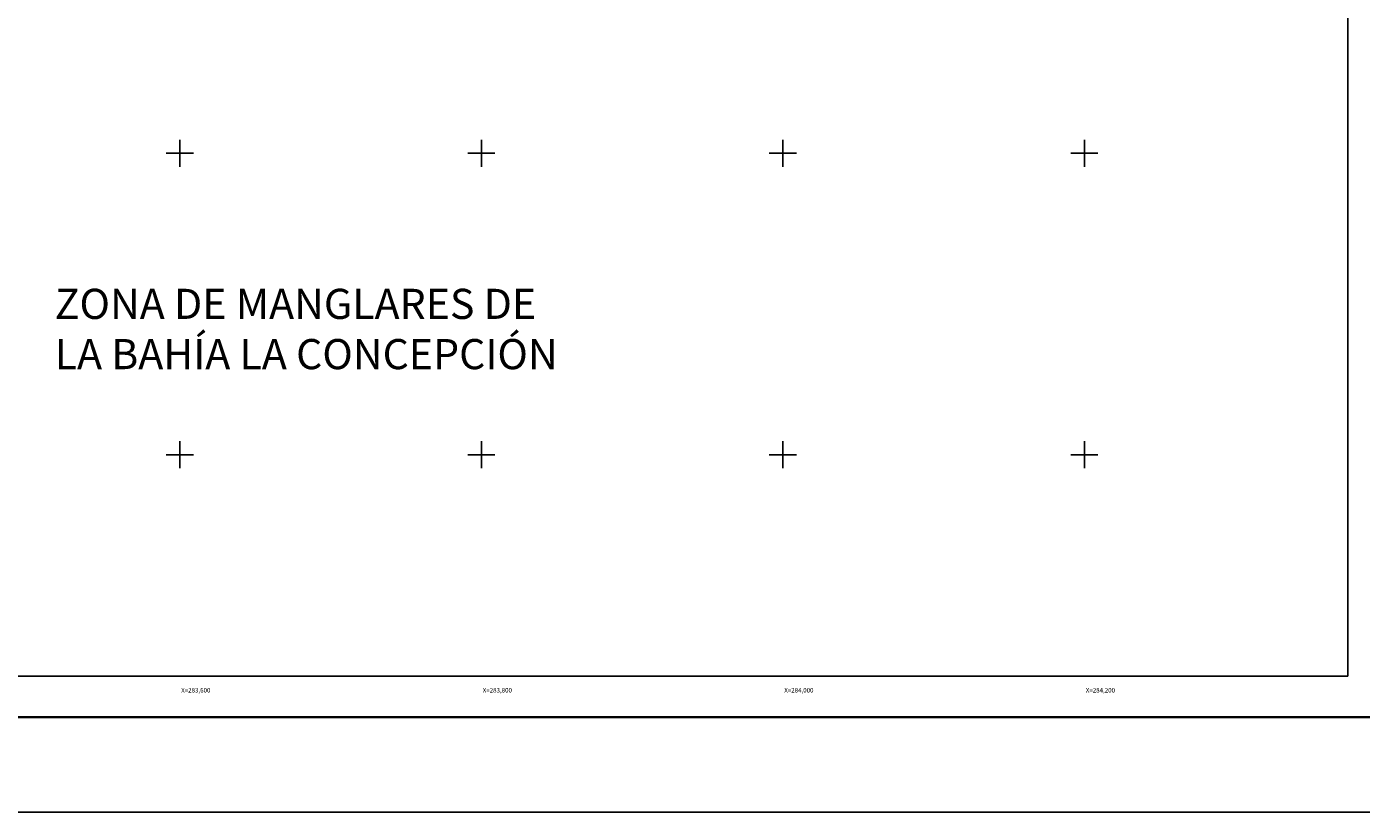
# Model space of a CAD drawing. Units: inches. Extents: x 282450 to 284850, y 2662163 to 2663963.
# Drawn here: x 283498 to 284384, y 2662163 to 2662684 of the extents above; entities that cross this region are included whole.
import ezdxf
from ezdxf.enums import TextEntityAlignment as Align

# ---------------------------------------------------------------- set-up
doc = ezdxf.new("R2010")
doc.units = ezdxf.units.IN
doc.header["$MEASUREMENT"] = 0
for name, color, linetype in [('Cuadricula', 7, 'Continuous'), ('CVL_CUADCON_TIT', 1, 'Continuous'), ('CVL_RET_TX', 7, 'Continuous'), ('CVL_RETUTM', 8, 'Continuous'), ('MARGEN', 7, 'Continuous')]:
    doc.layers.add(name, color=color, linetype=linetype)
doc.styles.add('MONOTXT4', font='MONOTXT4.shx')

msp = doc.modelspace()

# ---------------------------------------------------------------- linework, layer by layer
msp.add_line((282515.45, 2662225.75), (284767.3, 2662225.75))
msp.add_line((282515.45, 2662225.75), (284767.3, 2662225.75))
at = {"layer": 'Cuadricula', "color": 7, "linetype": 'Continuous'}
msp.add_lwpolyline([(282574.69, 2663853.01), (284374.69, 2663853.01), (284374.69, 2662253.01), (282574.69, 2662253.01)], close=True, dxfattribs=at)
msp.add_lwpolyline([(282574.69, 2663853.01), (284374.69, 2663853.01), (284374.69, 2662253.01), (282574.69, 2662253.01)], close=True, dxfattribs=at)
msp.add_lwpolyline([(282574.69, 2663853.01), (284374.69, 2663853.01), (284374.69, 2662253.01), (282574.69, 2662253.01)], close=True, dxfattribs=at)
msp.add_lwpolyline([(282574.69, 2663853.01), (284374.69, 2663853.01), (284374.69, 2662253.01), (282574.69, 2662253.01)], close=True, dxfattribs=at)
at = {"layer": 'CVL_CUADCON_TIT', "color": 7, "elevation": 2.32}
msp.add_lwpolyline([(282450.49, 2663962.65), (284850.49, 2663962.65), (284850.49, 2662162.65), (282450.49, 2662162.65)], close=True, dxfattribs=at)
msp.add_lwpolyline([(282450.49, 2663962.65), (284850.49, 2663962.65), (284850.49, 2662162.65), (282450.49, 2662162.65)], close=True, dxfattribs=at)
at = {"layer": 'CVL_RETUTM', "color": 8, "linetype": 'Continuous'}
for p, q in [((283600, 2662609), (283600, 2662591)), ((283800, 2662609), (283800, 2662591)), ((284000, 2662609), (284000, 2662591)), ((284200, 2662609), (284200, 2662591)), ((283591, 2662600), (283609, 2662600)), ((283791, 2662600), (283809, 2662600)), ((283991, 2662600), (284009, 2662600)), ((284191, 2662600), (284209, 2662600)), ((283600, 2662409), (283600, 2662391)), ((283800, 2662409), (283800, 2662391)), ((284000, 2662409), (284000, 2662391)), ((284200, 2662409), (284200, 2662391)), ((283591, 2662400), (283609, 2662400)), ((283791, 2662400), (283809, 2662400)), ((283991, 2662400), (284009, 2662400)), ((284191, 2662400), (284209, 2662400))]:
    msp.add_line(p, q, dxfattribs=at)
at = {"layer": 'MARGEN', "color": 7, "linetype": 'Continuous', "const_width": 1.6}
msp.add_lwpolyline([(282515.45, 2662225.75), (284767.3, 2662225.75)], dxfattribs=at)

# ---------------------------------------------------------------- texts
at = {"insert": (283517.01, 2662510.08), "char_height": 20, "width": 904.4212, "attachment_point": 1}
msp.add_mtext('{\\fArial|b0|i0|c0|p34;ZONA DE MANGLARES DE \\PLA BAHÍA LA CONCEPCIÓN}', dxfattribs=at)
at = {"layer": 'CVL_RET_TX', "color": 7, "style": 'MONOTXT4'}
for s, p in [('X=283,600', (283620.31, 2662243.66)), ('X=283,800', (283820.31, 2662243.66)), ('X=284,000', (284020.31, 2662243.66)), ('X=284,200', (284220.31, 2662243.66))]:
    msp.add_text(s, height=3, dxfattribs=at).set_placement(p, align=Align.MIDDLE_RIGHT)

doc.saveas('drawing.dxf')
